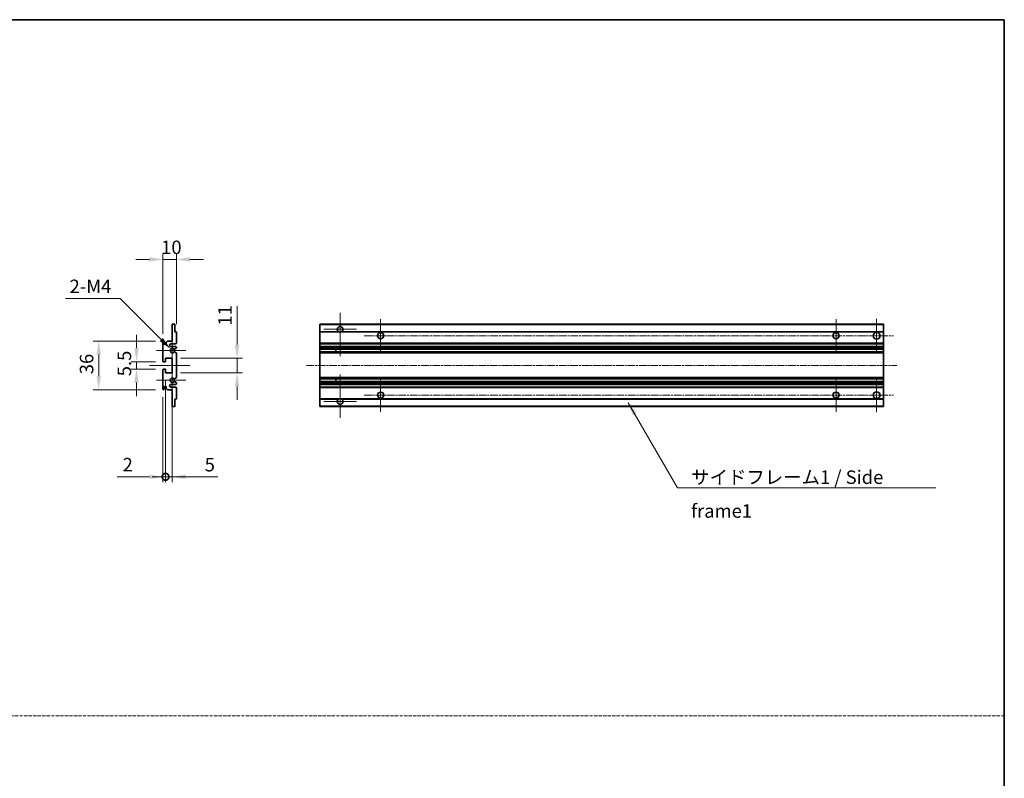
# Model space of a CAD drawing. Units: millimetres. Extents: x 2 to 13366, y -8 to 1819.
# Drawn here: x 7123 to 7852, y 554 to 1116 of the extents above; entities that cross this region are included whole.
import ezdxf

# ---------------------------------------------------------------- set-up
doc = ezdxf.new("R2010")
doc.units = ezdxf.units.MM
doc.linetypes.add('CHAIN', pattern=[0.3543, 0.2362, -0.0295, 0.0591, -0.0295])
doc.linetypes.add('DASH_DOT', pattern=[0.37, 0.24, -0.06, 0.01, -0.06])
for name, color, linetype, lineweight in [('Border (ISO)', 7, 'Continuous', 35), ('Center Mark (ISO)', 131, 'Continuous', 18), ('Centerline (ISO)', 131, 'Continuous', 18), ('Dimension (ISO)', 7, 'Continuous', 18), ('Dimension (ISO) @ 1', 7, 'Continuous', 18), ('Sketch Geometry (ISO)', 7, 'Continuous', 18), ('Symbol (ISO)', 7, 'Continuous', 18), ('Symbol (ISO) @ 1', 7, 'Continuous', 18), ('Visible (ISO)', 7, 'Continuous', 35), ('Visible Narrow (ISO)', 7, 'Continuous', 25)]:
    doc.layers.add(name, color=color, linetype=linetype, lineweight=lineweight)
doc.styles.add('Note Text (TK)', font='MS PGothic.ttf')
doc.dimstyles.new('Default - Method 1b (TK)', dxfattribs={"dimscale": 6, "dimtxt": 2.5, "dimasz": 2.5, "dimexe": 1, "dimexo": 1.5, "dimgap": 1, "dimtad": 1, "dimtoh": 1, "dimrnd": 1e-08, "dimdsep": 46, "dimtxsty": 'Note Text (TK)', "dimcen": 0.09, "dimdle": 5, "dimclrd": 100, "dimclre": 100, "dimclrt": 7, "dimadec": 1, "dimazin": 1, "dimtfac": 1, "dimtmove": 0, "dimatfit": 3, "dimfxl": 1, "dimtolj": 1, "dimlwd": -1, "dimlwe": -1, "dimarcsym": 0})
doc.dimstyles.new('Default - Method 1b (TK)$7', dxfattribs={"dimscale": 6, "dimtxt": 2.5, "dimasz": 2.5, "dimexe": 1, "dimexo": 1.5, "dimgap": 1, "dimtad": 1, "dimtoh": 1, "dimrnd": 1e-08, "dimdsep": 46, "dimtxsty": 'Note Text (TK)', "dimcen": 0.09, "dimdle": 5, "dimclrd": 100, "dimclre": 100, "dimclrt": 7, "dimadec": 1, "dimazin": 1, "dimtfac": 1, "dimtmove": 0, "dimatfit": 3, "dimfxl": 1, "dimtolj": 1, "dimlwd": -1, "dimlwe": -1, "dimarcsym": 0})

# ---------------------------------------------------------------- blocks, each defined once
blk = doc.blocks.new('図面枠 tk図枠')
at = {"layer": 'Border (ISO)'}
for p, q in [((14.5, 289), (405.5, 289)), ((405.5, 289), (405.5, 8))]:
    blk.add_line(p, q, dxfattribs=at)
blk = doc.blocks.new('*D101')
at = {"layer": 'Defpoints', "color": 0}
for p in [(7228.66, 938.67), (7238.66, 884.87), (7228.66, 877.67)]:
    blk.add_point(p, dxfattribs=at)
at = {"layer": 'Dimension (ISO)', "color": 100}
for p, q in [((7228.66, 883.67), (7228.66, 942.67)), ((7238.66, 890.87), (7238.66, 942.67)), ((7218.66, 938.67), (7208.66, 938.67)), ((7238.66, 938.67), (7228.66, 938.67)), ((7248.66, 938.67), (7258.66, 938.67))]:
    blk.add_line(p, q, dxfattribs=at)
for points in [[(7218.66, 940.34), (7218.66, 937.01), (7228.66, 938.67)], [(7248.66, 940.34), (7248.66, 937.01), (7238.66, 938.67)]]:
    blk.add_solid(points, dxfattribs=at)
at = {"layer": 'Dimension (ISO)', "color": 7, "insert": (7227.41, 947.67), "char_height": 10, "attachment_point": 4, "style": 'Note Text (TK)'}
blk.add_mtext('\\A1;10', dxfattribs=at)
blk = doc.blocks.new('*D102')
at = {"layer": 'Defpoints', "color": 0}
for p in [(7229.16, 862.92), (7209.16, 857.42), (7229.16, 857.42)]:
    blk.add_point(p, dxfattribs=at)
at = {"layer": 'Dimension (ISO)', "color": 100}
for p, q in [((7209.16, 872.92), (7209.16, 882.92)), ((7223.16, 862.92), (7205.16, 862.92)), ((7209.16, 862.92), (7209.16, 857.42)), ((7223.16, 857.42), (7205.16, 857.42)), ((7209.16, 847.42), (7209.16, 837.42))]:
    blk.add_line(p, q, dxfattribs=at)
for points in [[(7207.49, 872.92), (7210.83, 872.92), (7209.16, 862.92)], [(7207.49, 847.42), (7210.83, 847.42), (7209.16, 857.42)]]:
    blk.add_solid(points, dxfattribs=at)
at = {"layer": 'Dimension (ISO)', "color": 7, "insert": (7200.16, 852.16), "char_height": 10, "attachment_point": 4, "rotation": 90, "style": 'Note Text (TK)'}
blk.add_mtext('\\A1;5.5', dxfattribs=at)
blk = doc.blocks.new('*D103')
at = {"layer": 'Defpoints', "color": 0}
for p in [(7229.16, 878.17), (7181.16, 842.17), (7229.16, 842.17)]:
    blk.add_point(p, dxfattribs=at)
at = {"layer": 'Dimension (ISO)', "color": 100}
for p, q in [((7223.16, 878.17), (7177.16, 878.17)), ((7181.16, 868.17), (7181.16, 852.17)), ((7223.16, 842.17), (7177.16, 842.17))]:
    blk.add_line(p, q, dxfattribs=at)
for points in [[(7179.49, 868.17), (7182.83, 868.17), (7181.16, 878.17)], [(7179.49, 852.17), (7182.83, 852.17), (7181.16, 842.17)]]:
    blk.add_solid(points, dxfattribs=at)
at = {"layer": 'Dimension (ISO)', "color": 7, "insert": (7172.16, 853.67), "char_height": 10, "attachment_point": 4, "rotation": 90, "style": 'Note Text (TK)'}
blk.add_mtext('\\A1;36', dxfattribs=at)
blk = doc.blocks.new('*D104')
at = {"layer": 'Defpoints', "color": 0}
for p in [(7234.51, 872.32), (7235.66, 871.17)]:
    blk.add_point(p, dxfattribs=at)
at = {"layer": 'Dimension (ISO)', "color": 100}
for p, q in [((7156.5, 909.75), (7197.09, 909.75)), ((7197.09, 909.75), (7227.44, 879.39))]:
    blk.add_line(p, q, dxfattribs=at)
blk.add_solid([(7228.62, 880.57), (7226.27, 878.21), (7234.51, 872.32)], dxfattribs=at)
at = {"layer": 'Dimension (ISO)', "color": 7, "insert": (7156.5, 918.75), "char_height": 10, "attachment_point": 4, "style": 'Note Text (TK)'}
blk.add_mtext('\\A1; \\fＭＳ Ｐゴシック|b0|i0;\\H10.0000;2-M4', dxfattribs=at)
blk = doc.blocks.new('*D105')
at = {"layer": 'Defpoints', "color": 0}
for p in [(7235.66, 865.67), (7283.66, 865.67), (7235.66, 854.67)]:
    blk.add_point(p, dxfattribs=at)
at = {"layer": 'Dimension (ISO)', "color": 100}
for p, q in [((7283.66, 875.67), (7283.66, 903.96)), ((7241.66, 865.67), (7287.66, 865.67)), ((7283.66, 854.67), (7283.66, 865.67)), ((7241.66, 854.67), (7287.66, 854.67)), ((7283.66, 844.67), (7283.66, 834.67))]:
    blk.add_line(p, q, dxfattribs=at)
for points in [[(7281.99, 875.67), (7285.33, 875.67), (7283.66, 865.67)], [(7281.99, 844.67), (7285.33, 844.67), (7283.66, 854.67)]]:
    blk.add_solid(points, dxfattribs=at)
at = {"layer": 'Dimension (ISO)', "color": 7, "insert": (7274.66, 889.67), "char_height": 10, "attachment_point": 4, "rotation": 90, "style": 'Note Text (TK)'}
blk.add_mtext('\\A1;11', dxfattribs=at)
blk = doc.blocks.new('_DotSmall')
at = {"color": 0, "linetype": 'ByBlock', "const_width": 0.5}
blk.add_lwpolyline([(-0.0625, 0, 1), (0.0625, 0, 1)], format="xyb", close=True, dxfattribs=at)
blk = doc.blocks.new('*D106')
at = {"layer": 'Defpoints', "color": 0}
for p in [(7230.66, 854.67), (7235.66, 854.67), (7235.66, 777.67)]:
    blk.add_point(p, dxfattribs=at)
at = {"layer": 'Dimension (ISO)', "color": 100}
for p, q in [((7230.66, 848.67), (7230.66, 773.67)), ((7235.66, 848.67), (7235.66, 773.67)), ((7230.66, 777.67), (7220.66, 777.67)), ((7230.66, 777.67), (7235.66, 777.67)), ((7245.66, 777.67), (7269.46, 777.67))]:
    blk.add_line(p, q, dxfattribs=at)
blk.add_solid([(7245.66, 779.34), (7245.66, 776.01), (7235.66, 777.67)], dxfattribs=at)
at = {"layer": 'Dimension (ISO)', "color": 100, "xscale": 10, "yscale": 10, "zscale": 10}
blk.add_blockref('_DotSmall', (7230.66, 777.67), dxfattribs=at)
at = {"layer": 'Dimension (ISO)', "color": 7, "insert": (7259.66, 786.67), "char_height": 10, "attachment_point": 4, "style": 'Note Text (TK)'}
blk.add_mtext('\\A1;5', dxfattribs=at)
blk = doc.blocks.new('*D107')
at = {"layer": 'Defpoints', "color": 0}
for p in [(7230.66, 854.67), (7228.66, 842.67), (7230.66, 777.67)]:
    blk.add_point(p, dxfattribs=at)
at = {"layer": 'Dimension (ISO)', "color": 100}
for p, q in [((7230.66, 848.67), (7230.66, 773.67)), ((7228.66, 836.67), (7228.66, 773.67)), ((7218.66, 777.67), (7194.87, 777.67)), ((7230.66, 777.67), (7228.66, 777.67)), ((7230.66, 777.67), (7250.66, 777.67))]:
    blk.add_line(p, q, dxfattribs=at)
blk.add_solid([(7218.66, 779.34), (7218.66, 776.01), (7228.66, 777.67)], dxfattribs=at)
at = {"layer": 'Dimension (ISO)', "color": 100, "xscale": 10, "yscale": 10, "zscale": 10, "rotation": 180}
blk.add_blockref('_DotSmall', (7230.66, 777.67), dxfattribs=at)
at = {"layer": 'Dimension (ISO)', "color": 7, "insert": (7198.87, 786.67), "char_height": 10, "attachment_point": 4, "style": 'Note Text (TK)'}
blk.add_mtext('\\A1;2', dxfattribs=at)

msp = doc.modelspace()

# ---------------------------------------------------------------- linework, layer by layer
at = {"layer": 'Center Mark (ISO)', "linetype": 'CHAIN', "ltscale": 8.917339}
for p, q in [((7359.9701, 899.0246), (7359.9701, 866.9246)), ((7359.9701, 853.4246), (7359.9701, 821.3246))]:
    msp.add_line(p, q, dxfattribs=at)
at = {"layer": 'Center Mark (ISO)', "linetype": 'CHAIN', "ltscale": 6.806046}
for p, q in [((7389.9701, 894.4246), (7389.9701, 869.9246)), ((7727.4701, 894.4246), (7727.4701, 869.9246)), ((7389.9701, 850.4246), (7389.9701, 825.9246)), ((7727.4701, 850.4246), (7727.4701, 825.9246))]:
    msp.add_line(p, q, dxfattribs=at)
at = {"layer": 'Center Mark (ISO)', "linetype": 'CHAIN', "ltscale": 6.944946}
for p, q in [((7757.4701, 894.6746), (7757.4701, 869.6746)), ((7757.4701, 850.6746), (7757.4701, 825.6746))]:
    msp.add_line(p, q, dxfattribs=at)
at = {"layer": 'Center Mark (ISO)', "linetype": 'CHAIN', "ltscale": 6.456571}
for p, q in [((7235.6612, 882.7956), (7235.6612, 859.5536)), ((7235.6612, 860.7956), (7235.6612, 837.5536))]:
    msp.add_line(p, q, dxfattribs=at)
at = {"layer": 'Center Mark (ISO)', "linetype": 'CHAIN', "ltscale": 6.722705}
for p, q in [((7372.0701, 886.9246), (7347.8701, 886.9246)), ((7372.0701, 833.4246), (7347.8701, 833.4246))]:
    msp.add_line(p, q, dxfattribs=at)
at = {"layer": 'Center Mark (ISO)', "linetype": 'CHAIN', "ltscale": 6.006254}
for p, q in [((7245.6612, 871.1746), (7224.0402, 871.1746)), ((7245.6612, 849.1746), (7224.0402, 849.1746))]:
    msp.add_line(p, q, dxfattribs=at)
at = {"layer": 'Centerline (ISO)', "linetype": 'CHAIN', "ltscale": 23.990969}
for p, q in [((7377.7201, 882.1746), (7769.9701, 882.1746)), ((7334.9701, 860.1746), (7772.4701, 860.1746)), ((7377.7201, 838.1746), (7769.9701, 838.1746))]:
    msp.add_line(p, q, dxfattribs=at)
at = {"layer": 'Centerline (ISO)', "linetype": 'CHAIN', "ltscale": 8.333956}
msp.add_line((7218.6612, 860.1746), (7248.6612, 860.1746), dxfattribs=at)
at = {"layer": 'Sketch Geometry (ISO)', "color": 4, "linetype": 'DASH_DOT', "lineweight": 18, "ltscale": 9.032109}
msp.add_line((6288.0693, 600.5196), (7852.0693, 600.5196), dxfattribs=at)
at = {"layer": 'Visible (ISO)'}
for p, q in [((7235.6612, 890.6746), (7237.3612, 890.6746)), ((7235.6612, 890.3746), (7235.6612, 890.6746)), ((7235.6612, 878.1746), (7235.6612, 890.3746)), ((7237.6612, 890.3746), (7237.6612, 885.1746)), ((7344.9701, 890.3746), (7344.9701, 890.6746)), ((7762.4701, 890.6746), (7344.9701, 890.6746)), ((7344.9701, 890.3746), (7344.9701, 885.1746)), ((7762.4701, 890.6746), (7762.4701, 890.3746)), ((7762.4701, 885.1746), (7762.4701, 890.3746)), ((7237.6612, 885.1746), (7238.3612, 885.1746)), ((7238.6612, 884.8746), (7238.6612, 876.6746)), ((7344.9701, 884.8746), (7344.9701, 885.1746)), ((7358.8092, 885.1746), (7344.9701, 885.1746)), ((7344.9701, 884.8746), (7344.9701, 876.6746)), ((7762.4701, 885.1746), (7361.1309, 885.1746)), ((7762.4701, 885.1746), (7762.4701, 884.8746)), ((7762.4701, 876.6746), (7762.4701, 884.8746)), ((7228.6612, 863.4246), (7228.6612, 877.6746)), ((7229.6612, 877.6746), (7229.6612, 876.2746)), ((7231.0112, 877.1746), (7232.0112, 878.1746)), ((7231.0112, 876.2746), (7231.0112, 877.1746)), ((7232.0112, 878.1746), (7235.6612, 878.1746)), ((7238.1612, 876.1746), (7234.6612, 876.1746)), ((7344.9701, 876.1746), (7344.9701, 876.6746)), ((7344.9701, 876.1746), (7344.9701, 874.1746)), ((7762.4701, 876.1746), (7344.9701, 876.1746)), ((7762.4701, 876.6746), (7762.4701, 876.1746)), ((7762.4701, 874.1746), (7762.4701, 876.1746)), ((7234.6612, 874.1746), (7238.1612, 874.1746)), ((7237.2348, 870.1813), (7238.5081, 869.4664)), ((7238.5112, 872.9046), (7237.238, 872.1695)), ((7238.6612, 873.6746), (7238.6612, 873.1644)), ((7238.6612, 869.2048), (7238.6612, 851.1444)), ((7344.9701, 873.6746), (7344.9701, 874.1746)), ((7762.4701, 874.1746), (7344.9701, 874.1746)), ((7344.9701, 873.6746), (7344.9701, 873.1644)), ((7344.9701, 872.9046), (7344.9701, 873.1644)), ((7344.9701, 872.9046), (7344.9701, 872.1695)), ((7344.9701, 872.1293), (7344.9701, 872.1695)), ((7762.4701, 872.1293), (7344.9701, 872.1293)), ((7344.9701, 870.2198), (7344.9701, 872.1293)), ((7344.9701, 870.1813), (7344.9701, 870.2198)), ((7762.4701, 870.2198), (7344.9701, 870.2198)), ((7344.9701, 870.1813), (7344.9701, 869.4664)), ((7344.9701, 869.2048), (7344.9701, 869.4664)), ((7344.9701, 869.2048), (7344.9701, 851.1444)), ((7356.7701, 872.1293), (7356.7701, 870.2198)), ((7356.7827, 872.1293), (7356.7827, 870.2198)), ((7762.4701, 874.1746), (7762.4701, 873.6746)), ((7762.4701, 873.1644), (7762.4701, 873.6746)), ((7762.4701, 873.1644), (7762.4701, 872.9046)), ((7762.4701, 872.1695), (7762.4701, 872.9046)), ((7762.4701, 872.1695), (7762.4701, 872.1293)), ((7762.4701, 870.2198), (7762.4701, 872.1293)), ((7762.4701, 870.2198), (7762.4701, 870.1813)), ((7762.4701, 869.4664), (7762.4701, 870.1813)), ((7762.4701, 869.4664), (7762.4701, 869.2048)), ((7762.4701, 851.1444), (7762.4701, 869.2048)), ((7230.3612, 862.9246), (7229.1612, 862.9246)), ((7230.6612, 865.6746), (7230.6612, 863.2246)), ((7235.6612, 865.6746), (7230.6612, 865.6746)), ((7235.6612, 854.6746), (7235.6612, 865.6746)), ((7228.6612, 842.6746), (7228.6612, 856.9246)), ((7229.1612, 857.4246), (7230.3612, 857.4246)), ((7230.6612, 857.1246), (7230.6612, 854.6746)), ((7230.6612, 854.6746), (7235.6612, 854.6746)), ((7238.5081, 850.8828), (7237.2348, 850.1679)), ((7237.238, 848.1797), (7238.5112, 847.4446)), ((7238.6612, 847.1848), (7238.6612, 846.6746)), ((7344.9701, 850.8828), (7344.9701, 851.1444)), ((7344.9701, 850.8828), (7344.9701, 850.1679)), ((7344.9701, 850.1294), (7344.9701, 850.1679)), ((7344.9701, 848.2199), (7344.9701, 850.1294)), ((7762.4701, 850.1294), (7344.9701, 850.1294)), ((7344.9701, 848.1797), (7344.9701, 848.2199)), ((7762.4701, 848.2199), (7344.9701, 848.2199)), ((7344.9701, 848.1797), (7344.9701, 847.4446)), ((7344.9701, 847.1848), (7344.9701, 847.4446)), ((7344.9701, 847.1848), (7344.9701, 846.6746)), ((7344.9701, 846.1746), (7344.9701, 846.6746)), ((7356.7701, 850.1294), (7356.7701, 848.2199)), ((7356.7827, 850.1294), (7356.7827, 848.2199)), ((7762.4701, 851.1444), (7762.4701, 850.8828)), ((7762.4701, 850.1679), (7762.4701, 850.8828)), ((7762.4701, 850.1679), (7762.4701, 850.1294)), ((7762.4701, 848.2199), (7762.4701, 850.1294)), ((7762.4701, 848.2199), (7762.4701, 848.1797)), ((7762.4701, 847.4446), (7762.4701, 848.1797)), ((7762.4701, 847.4446), (7762.4701, 847.1848)), ((7762.4701, 846.6746), (7762.4701, 847.1848)), ((7762.4701, 846.6746), (7762.4701, 846.1746)), ((7229.6612, 844.0746), (7229.6612, 842.6746)), ((7231.0112, 843.1746), (7231.0112, 844.0746)), ((7232.0112, 842.1746), (7231.0112, 843.1746)), ((7235.6612, 842.1746), (7232.0112, 842.1746)), ((7238.1612, 846.1746), (7234.6612, 846.1746)), ((7234.6612, 844.1746), (7238.1612, 844.1746)), ((7235.6612, 829.9746), (7235.6612, 842.1746)), ((7238.6612, 843.6746), (7238.6612, 835.4746)), ((7344.9701, 846.1746), (7344.9701, 844.1746)), ((7762.4701, 846.1746), (7344.9701, 846.1746)), ((7344.9701, 843.6746), (7344.9701, 844.1746)), ((7762.4701, 844.1746), (7344.9701, 844.1746)), ((7344.9701, 843.6746), (7344.9701, 835.4746)), ((7762.4701, 844.1746), (7762.4701, 846.1746)), ((7762.4701, 844.1746), (7762.4701, 843.6746)), ((7762.4701, 835.4746), (7762.4701, 843.6746)), ((7237.6612, 835.1746), (7237.6612, 829.9746)), ((7238.3612, 835.1746), (7237.6612, 835.1746)), ((7344.9701, 835.1746), (7344.9701, 835.4746)), ((7344.9701, 835.1746), (7344.9701, 829.9746)), ((7358.8092, 835.1746), (7344.9701, 835.1746)), ((7762.4701, 835.1746), (7361.1309, 835.1746)), ((7762.4701, 835.4746), (7762.4701, 835.1746)), ((7762.4701, 829.9746), (7762.4701, 835.1746)), ((7235.6612, 829.6746), (7235.6612, 829.9746)), ((7237.3612, 829.6746), (7235.6612, 829.6746)), ((7344.9701, 829.6746), (7344.9701, 829.9746)), ((7762.4701, 829.6746), (7344.9701, 829.6746)), ((7762.4701, 829.9746), (7762.4701, 829.6746))]:
    msp.add_line(p, q, dxfattribs=at)
for centre, radius in [((7389.9701, 882.1746), 2.25), ((7727.4701, 882.1746), 2.25), ((7757.4701, 882.1746), 2.5), ((7389.9701, 838.1746), 2.25), ((7727.4701, 838.1746), 2.25), ((7757.4701, 838.1746), 2.5)]:
    msp.add_circle(centre, radius, dxfattribs=at)
for centre, radius, start, end in [((7237.3612, 890.3746), 0.3, 0, 90.0000002), ((7238.3612, 884.8746), 0.3, 0, 90.0000001), ((7359.9701, 886.9246), 2.1, 303.5573095, 236.4426905), ((7359.9701, 886.9246), 2.1, 257.472095, 282.527905), ((7229.1612, 877.6746), 0.5, 0, 180), ((7230.3362, 876.3543), 0.6797, 186.7329215, 353.2670789), ((7234.6612, 875.1746), 1, 90.0000001, 270.0000001), ((7238.1612, 876.6746), 0.5, 270.0000001, 0), ((7235.6612, 871.1746), 1.621, 37.728389, 322.2671999), ((7235.6612, 871.1746), 1.6, 41.3289877, 318.6666012), ((7237.0879, 869.9198), 0.3, 60.6854743, 118.8302705), ((7237.088, 872.4293), 0.3, 241.1653184, 300.0000001), ((7238.1612, 873.6746), 0.5, 0, 90.0000001), ((7238.3612, 869.2048), 0.3, 0, 60.6854743), ((7238.3612, 873.1644), 0.3, 300, 0), ((7229.1612, 863.4246), 0.5, 180, 270.0000002), ((7230.3612, 863.2246), 0.3, 270.0000002, 0), ((7229.1612, 856.9246), 0.5, 90, 180), ((7230.3612, 857.1246), 0.3, 0, 90), ((7235.6612, 849.1746), 1.621, 37.7328002, 322.2716112), ((7235.6612, 849.1746), 1.6, 41.3333989, 318.6710125), ((7237.0879, 850.4294), 0.3, 241.1697296, 299.3145258), ((7237.088, 847.9199), 0.3, 60.0000001, 118.8346818), ((7238.1612, 846.6746), 0.5, 270.0000001, 0), ((7238.3612, 851.1444), 0.3, 299.3145258, 0), ((7238.3612, 847.1848), 0.3, 0, 60.0000002), ((7229.1612, 842.6746), 0.5, 180, 0), ((7230.3362, 843.9949), 0.6797, 6.7329213, 173.2670787), ((7234.6612, 845.1746), 1, 90.0000001, 270.0000001), ((7238.1612, 843.6746), 0.5, 0, 90.0000001), ((7238.3612, 835.4746), 0.3, 270.0000001, 0), ((7359.9701, 833.4246), 2.1, 123.5573097, 56.4426903), ((7359.9701, 833.4246), 2.1, 77.4720948, 102.5279052), ((7237.3612, 829.9746), 0.3, 270, 0)]:
    msp.add_arc(centre, radius, start, end, dxfattribs=at)
for points, knots in [([(7359.5145, 884.8746), (7359.4056, 884.8988), (7359.3, 884.9317), (7359.1273, 884.9993), (7359.038, 885.0412), (7358.94, 885.0943), (7358.9058, 885.114), (7358.8612, 885.1411), (7358.8425, 885.1529), (7358.8164, 885.1698), (7358.8092, 885.1746), (7358.8092, 885.1746)], [-0.0853709187, -0.0853709187, -0.0853709187, -0.0853709187, -0.054511626, -0.054511626, -0.0293355353, -0.0293355353, -0.0179856968, -0.0179856968, -0.0089928484, -0.0089928484, 0, 0, 0, 0]), ([(7361.1309, 885.1746), (7361.1309, 885.1746), (7361.1237, 885.1698), (7361.0977, 885.1529), (7361.0789, 885.1411), (7361.0343, 885.114), (7361.0002, 885.0943), (7360.9021, 885.0412), (7360.8128, 884.9993), (7360.6401, 884.9317), (7360.5346, 884.8988), (7360.4256, 884.8746)], [-0.2570614373, -0.2570614373, -0.2570614373, -0.2570614373, -0.2480685889, -0.2480685889, -0.2390757404, -0.2390757404, -0.227725902, -0.227725902, -0.2025498113, -0.2025498113, -0.1716905186, -0.1716905186, -0.1716905186, -0.1716905186]), ([(7236.9432, 870.1826), (7236.943, 870.1825), (7236.9428, 870.1824), (7236.9125, 870.1656), (7236.8846, 870.143), (7236.8626, 870.1179)], [0.1421941886, 0.1421941886, 0.1421941886, 0.1421941886, 0.1422543788, 0.1422543788, 0.1522671185, 0.1522671185, 0.1522671185, 0.1522671185]), ([(7236.8627, 872.2312), (7236.8847, 872.2061), (7236.9125, 872.1835), (7236.9429, 872.1667), (7236.9431, 872.1666), (7236.9433, 872.1665)], [0.1522671185, 0.1522671185, 0.1522671185, 0.1522671185, 0.1622798581, 0.1622798581, 0.1623400483, 0.1623400483, 0.1623400483, 0.1623400483]), ([(7236.8626, 850.2313), (7236.8846, 850.2062), (7236.9125, 850.1836), (7236.9428, 850.1668), (7236.943, 850.1667), (7236.9432, 850.1666)], [0.1522671185, 0.1522671185, 0.1522671185, 0.1522671185, 0.1622798581, 0.1622798581, 0.1623400483, 0.1623400483, 0.1623400483, 0.1623400483]), ([(7236.9433, 848.1827), (7236.9431, 848.1826), (7236.9429, 848.1825), (7236.9125, 848.1657), (7236.8847, 848.1431), (7236.8627, 848.118)], [0.1421941886, 0.1421941886, 0.1421941886, 0.1421941886, 0.1422543788, 0.1422543788, 0.1522671185, 0.1522671185, 0.1522671185, 0.1522671185]), ([(7358.8092, 835.1746), (7358.8092, 835.1746), (7358.8164, 835.1794), (7358.8425, 835.1963), (7358.8612, 835.2081), (7358.9058, 835.2352), (7358.94, 835.2549), (7359.038, 835.308), (7359.1273, 835.3499), (7359.3, 835.4175), (7359.4056, 835.4504), (7359.5145, 835.4746)], [-0.2570614383, -0.2570614383, -0.2570614383, -0.2570614383, -0.2480685898, -0.2480685898, -0.2390757414, -0.2390757414, -0.2277259029, -0.2277259029, -0.2025498121, -0.2025498121, -0.17169052, -0.17169052, -0.17169052, -0.17169052]), ([(7360.4256, 835.4746), (7360.5346, 835.4504), (7360.6401, 835.4175), (7360.8128, 835.3499), (7360.9021, 835.308), (7361.0002, 835.2549), (7361.0343, 835.2352), (7361.0789, 835.2081), (7361.0977, 835.1963), (7361.1237, 835.1794), (7361.1309, 835.1746), (7361.1309, 835.1746)], [-0.0853709183, -0.0853709183, -0.0853709183, -0.0853709183, -0.0545116262, -0.0545116262, -0.0293355354, -0.0293355354, -0.0179856969, -0.0179856969, -0.0089928485, -0.0089928485, 0, 0, 0, 0])]:
    msp.add_open_spline(points, degree=3, knots=knots, dxfattribs=at)
at = {"layer": 'Visible Narrow (ISO)'}
for p, q in [((7762.4701, 890.3746), (7344.9701, 890.3746)), ((7359.5145, 884.8746), (7344.9701, 884.8746)), ((7762.4701, 884.8746), (7360.4256, 884.8746)), ((7762.4701, 876.6746), (7344.9701, 876.6746)), ((7762.4701, 873.6746), (7344.9701, 873.6746)), ((7762.4701, 873.1644), (7344.9701, 873.1644)), ((7762.4701, 872.9046), (7344.9701, 872.9046)), ((7762.4701, 872.1695), (7344.9701, 872.1695)), ((7762.4701, 870.1813), (7344.9701, 870.1813)), ((7762.4701, 869.4664), (7344.9701, 869.4664)), ((7762.4701, 869.2048), (7344.9701, 869.2048)), ((7762.4701, 851.1444), (7344.9701, 851.1444)), ((7762.4701, 850.8828), (7344.9701, 850.8828)), ((7762.4701, 850.1679), (7344.9701, 850.1679)), ((7762.4701, 848.1797), (7344.9701, 848.1797)), ((7762.4701, 847.4446), (7344.9701, 847.4446)), ((7762.4701, 847.1848), (7344.9701, 847.1848)), ((7762.4701, 846.6746), (7344.9701, 846.6746)), ((7762.4701, 843.6746), (7344.9701, 843.6746)), ((7359.5145, 835.4746), (7344.9701, 835.4746)), ((7762.4701, 835.4746), (7360.4256, 835.4746)), ((7762.4701, 829.9746), (7344.9701, 829.9746))]:
    msp.add_line(p, q, dxfattribs=at)

# ---------------------------------------------------------------- block references
at = {"xscale": 4, "yscale": 4, "zscale": 4}
msp.add_blockref('図面枠 tk図枠', (6230.0692, -39.69), dxfattribs=at)

# ---------------------------------------------------------------- texts
at = {"layer": 'Symbol (ISO)', "color": 7, "insert": (7620.0268, 782.3721), "char_height": 10, "width": 190.292397, "attachment_point": 1, "line_spacing_factor": 1.5, "style": 'Note Text (TK)'}
msp.add_mtext('{\\fＭＳ Ｐゴシック|b0|i0;サイドフレーム1 / Side frame1}', dxfattribs=at)

# ---------------------------------------------------------------- dimensions: what is measured, and where the dimension line sits
at = {"layer": 'Dimension (ISO) @ 1', "color": 100}
dim = msp.add_linear_dim(base=(7228.6612, 938.6746), p1=(7238.6612, 884.8746), p2=(7228.6612, 877.6746), dimstyle='Default - Method 1b (TK)', override={"dimscale": 1, "dimtxt": 10, "dimasz": 10, "dimexe": 4, "dimexo": 6, "dimgap": 4, "dimtoh": 0, "dimdec": 2, "dimcen": 0.36, "dimtol": 0, "dimlim": 0, "dimtp": 0, "dimtm": 0, "dimtdec": 2, "dimtix": 0, "dimtofl": 1, "dimtmove": 0, "dimatfit": 1}, dxfattribs=at)
dim.commit()
dim.dimension.update_dxf_attribs({"geometry": '*D101', "text_midpoint": (7233.6612, 938.6746), "dimtype": 128})
dim = msp.add_radius_dim(center=(7235.6612, 871.1746), mpoint=(7234.515, 872.3208), text=' \\fＭＳ Ｐゴシック|b0|i0;\\H10.0000;2-M4', dimstyle='Default - Method 1b (TK)', override={"dimscale": 1, "dimtxt": 10, "dimasz": 10, "dimexe": 4, "dimexo": 6, "dimgap": 4, "dimtih": 1, "dimdec": 2, "dimlfac": 1, "dimcen": 0, "dimtol": 0, "dimlim": 0, "dimtp": 0, "dimtm": 0, "dimtdec": 2, "dimtix": 0, "dimtofl": 0, "dimtmove": 0, "dimatfit": 3}, dxfattribs=at)
dim.commit()
dim.dimension.update_dxf_attribs({"geometry": '*D104', "text_midpoint": (7174.795, 909.7453), "dimtype": 132})
for base, p1, p2, angle, override, picture, middle in [((7283.6612, 865.6746), (7235.6612, 854.6746), (7235.6612, 865.6746), 90, {"dimscale": 1, "dimtxt": 10, "dimasz": 10, "dimexe": 4, "dimexo": 6, "dimgap": 4, "dimtoh": 0, "dimdec": 2, "dimcen": 0.36, "dimtol": 0, "dimlim": 0, "dimtp": 0, "dimtm": 0, "dimtdec": 2, "dimtix": 0, "dimtofl": 1, "dimtmove": 0, "dimatfit": 1}, '*D105', (7283.6612, 894.8166)), ((7209.1612, 857.4246), (7229.1612, 862.9246), (7229.1612, 857.4246), 270, {"dimscale": 1, "dimtxt": 10, "dimasz": 10, "dimexe": 4, "dimexo": 6, "dimgap": 4, "dimtoh": 0, "dimdec": 2, "dimcen": 0.36, "dimtol": 0, "dimlim": 0, "dimtp": 0, "dimtm": 0, "dimtdec": 2, "dimtix": 0, "dimtofl": 1, "dimtmove": 0, "dimatfit": 1}, '*D102', (7209.1612, 860.1746)), ((7181.1612, 842.1746), (7229.1612, 878.1746), (7229.1612, 842.1746), 90, {"dimscale": 1, "dimtxt": 10, "dimasz": 10, "dimexe": 4, "dimexo": 6, "dimgap": 4, "dimtoh": 0, "dimdec": 2, "dimcen": 0.36, "dimtol": 0, "dimlim": 0, "dimtp": 0, "dimtm": 0, "dimtdec": 2, "dimtix": 0, "dimtofl": 0, "dimtmove": 0, "dimatfit": 1}, '*D103', (7181.1612, 860.1746)), ((7230.6612, 777.6746), (7228.6612, 842.6746), (7230.6612, 854.6746), 180, {"dimscale": 1, "dimtxt": 10, "dimasz": 10, "dimexe": 4, "dimexo": 6, "dimgap": 4, "dimtoh": 0, "dimdec": 2, "dimblk2": 'DotSmall', "dimsah": 1, "dimcen": 0.36, "dimdle": 0, "dimtol": 0, "dimlim": 0, "dimtp": 0, "dimtm": 0, "dimtdec": 2, "dimtix": 0, "dimtofl": 1, "dimtmove": 0, "dimatfit": 1}, '*D107', (7201.7635, 777.6746)), ((7235.6612, 777.6746), (7230.6612, 854.6746), (7235.6612, 854.6746), 180, {"dimscale": 1, "dimtxt": 10, "dimasz": 10, "dimexe": 4, "dimexo": 6, "dimgap": 4, "dimtoh": 0, "dimdec": 2, "dimblk1": 'DotSmall', "dimsah": 1, "dimcen": 0.36, "dimdle": 0, "dimtol": 0, "dimlim": 0, "dimtp": 0, "dimtm": 0, "dimtdec": 2, "dimtix": 0, "dimtofl": 1, "dimtmove": 0, "dimatfit": 1}, '*D106', (7262.5589, 777.6746))]:
    dim = msp.add_linear_dim(base=base, p1=p1, p2=p2, angle=angle, dimstyle='Default - Method 1b (TK)', override=override, dxfattribs=at)
    dim.commit()
    dim.dimension.update_dxf_attribs({"geometry": picture, "text_midpoint": middle, "dimtype": 128})

# ---------------------------------------------------------------- leaders
at = {"layer": 'Symbol (ISO) @ 1', "color": 100, "annotation_type": 0, "has_hookline": 1, "hookline_direction": 0, "text_width": 181.3068}
msp.add_leader([(7573.3702, 832.53), (7610.0268, 769.4109), (7620.0268, 769.4109)], dimstyle='Default - Method 1b (TK)$7', override={"dimscale": 1, "dimtxt": 10, "dimasz": 10, "dimgap": 0, "dimtad": 1}, dxfattribs=at)

doc.saveas('drawing.dxf')
